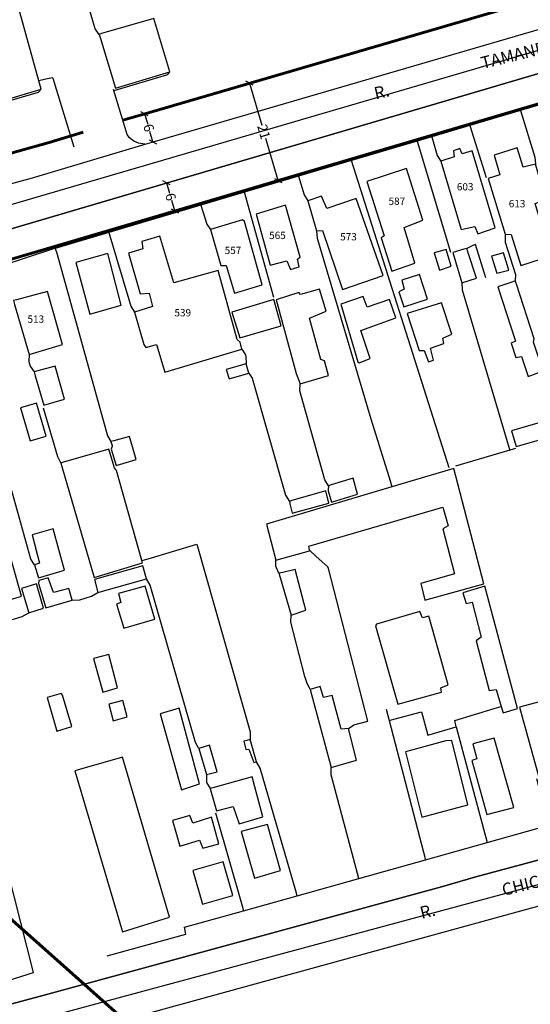
# Model space of a CAD drawing. Units: millimetres. Extents: x 175541 to 178598, y 1668686 to 1671503.
# Drawn here: x 176394 to 176499, y 1668942 to 1669144 of the extents above; entities that cross this region are included whole.
import ezdxf
from ezdxf.enums import TextEntityAlignment as Align

# ---------------------------------------------------------------- set-up
doc = ezdxf.new("R2010")
doc.units = ezdxf.units.MM
doc.header["$LTSCALE"] = 10
doc.header["$MEASUREMENT"] = 0
doc.header["$PDMODE"] = 2
doc.header["$PDSIZE"] = 3
for name, color, linetype, lineweight in [('Cotas_Coordenadas', 7, 'Continuous', 20), ('Linhas de Cota', 7, 'Continuous', 5), ('Traçado Viario', 7, 'Continuous', 60), ('Traçado_Viário', 7, 'Continuous', 60)]:
    doc.layers.add(name, color=color, linetype=linetype, lineweight=lineweight)
for name, color, linetype in [('V-EDIFICACAO', 7, 'Continuous'), ('V-EIXO_DE_LOGRADOURO', 3, 'Continuous'), ('V-LOTE', 1, 'Continuous'), ('V-NOME_DOS_LOGRADOUROS', 7, 'Continuous'), ('V-QUADRA', 21, 'Continuous'), ('V-TESTADA', 5, 'Continuous')]:
    doc.layers.add(name, color=color, linetype=linetype)
doc.styles.add('CDL', font='romans.shx')
doc.dimstyles.new('ISO-25', dxfattribs={"dimtxt": 2.5, "dimasz": 2.5, "dimexe": 1.25, "dimexo": 0.625, "dimtad": 1, "dimtxsty": 'Standard', "dimblk": 'ARCHTICK', "dimcen": 0, "dimadec": 0, "dimazin": 0, "dimtfac": 1, "dimtmove": 0, "dimatfit": 3, "dimldrblk": 'ARCHTICK', "dimfxl": 0, "dimarcsym": 0})
doc.dimstyles.get("Standard").update_dxf_attribs({"dimtxt": 2, "dimasz": 0.18, "dimexe": 0.18, "dimexo": 0.0625, "dimgap": 0.09, "dimtad": 0, "dimzin": 0, "dimdsep": 46, "dimtxsty": 'Standard', "dimblk": 'ARCHTICK', "dimcen": 0.09, "dimadec": 0, "dimazin": 0, "dimtfac": 1, "dimtofl": 0, "dimtmove": 0, "dimatfit": 3, "dimldrblk": 'ARCHTICK', "dimfxl": 0, "dimtolj": 1, "dimtzin": 0, "dimarcsym": 0})

# ---------------------------------------------------------------- blocks, each defined once
blk = doc.blocks.new('_ArchTick')
at = {"color": 0, "const_width": 0.15}
blk.add_lwpolyline([(-0.5, -0.5), (0.5, 0.5)], dxfattribs=at)
blk = doc.blocks.new('*D52')
at = {"layer": 'Cotas_Coordenadas', "color": 0, "lineweight": -2}
blk.add_line((176212.89, 1669182.19), (176202.51, 1669192.43), dxfattribs=at)
at = {"layer": 'Defpoints', "color": 0}
for p in [(176202.51, 1669192.43), (176487.28, 1668911.54)]:
    blk.add_point(p, dxfattribs=at)
at = {"layer": 'Cotas_Coordenadas', "color": 0, "lineweight": -2, "xscale": 2.5, "yscale": 2.5, "zscale": 2.5, "rotation": 135.3924514871717}
blk.add_blockref('_ArchTick', (176202.51, 1669192.43), dxfattribs=at)
at = {"layer": 'Cotas_Coordenadas', "color": 0, "insert": (176210.8, 1669186.89), "char_height": 2.5, "attachment_point": 5, "rotation": 315.3925}
blk.add_mtext('R400', dxfattribs=at)
blk = doc.blocks.new('_Oblique')
at = {"color": 0, "linetype": 'ByBlock', "lineweight": -2}
blk.add_line((-0.5, -0.5), (0.5, 0.5), dxfattribs=at)
blk = doc.blocks.new('*D96')
at = {"layer": 'Defpoints', "color": 0}
for p in [(176419.62, 1669125.13), (176421.33, 1669119.37), (176421.5, 1669119.42)]:
    blk.add_point(p, dxfattribs=at)
at = {"layer": 'Linhas de Cota', "color": 0, "lineweight": -2}
for p, q in [((176419.68, 1669125.14), (176419.96, 1669125.23)), ((176419.79, 1669125.17), (176420.43, 1669123.02)), ((176421.5, 1669119.42), (176420.86, 1669121.57)), ((176421.39, 1669119.39), (176421.67, 1669119.47))]:
    blk.add_line(p, q, dxfattribs=at)
at = {"layer": 'Linhas de Cota', "color": 0, "lineweight": -2, "xscale": 1.2, "yscale": 1.2, "zscale": 1.2}
for p, rotation in [((176419.79, 1669125.17), 106.5467608215788), ((176421.5, 1669119.42), 286.5467608215789)]:
    blk.add_blockref('_Oblique', p, dxfattribs=dict(at, rotation=rotation))
at = {"layer": 'Linhas de Cota', "color": 0, "insert": (176420.65, 1669122.3), "char_height": 2, "attachment_point": 5, "rotation": 286.5468}
blk.add_mtext('\\A1;6', dxfattribs=at)
blk = doc.blocks.new('*D97')
at = {"layer": 'Defpoints', "color": 0}
for p in [(176424.01, 1669110.91), (176425.7, 1669105.16), (176425.99, 1669105.24)]:
    blk.add_point(p, dxfattribs=at)
at = {"layer": 'Linhas de Cota', "color": 0, "lineweight": -2}
for p, q in [((176424.07, 1669110.93), (176424.47, 1669111.05)), ((176424.29, 1669111), (176424.93, 1669108.85)), ((176425.99, 1669105.24), (176425.36, 1669107.4)), ((176425.76, 1669105.18), (176426.16, 1669105.29))]:
    blk.add_line(p, q, dxfattribs=at)
at = {"layer": 'Linhas de Cota', "color": 0, "lineweight": -2, "xscale": 1.2, "yscale": 1.2, "zscale": 1.2}
for p, rotation in [((176424.29, 1669111), 106.4357152941332), ((176425.99, 1669105.24), 286.4357152941333)]:
    blk.add_blockref('_Oblique', p, dxfattribs=dict(at, rotation=rotation))
at = {"layer": 'Linhas de Cota', "color": 0, "insert": (176425.14, 1669108.12), "char_height": 2, "attachment_point": 5, "rotation": 286.4357}
blk.add_mtext('\\A1;6', dxfattribs=at)
blk = doc.blocks.new('*D98')
at = {"layer": 'Defpoints', "color": 0}
for p in [(176441.33, 1669131.48), (176441.33, 1669131.48), (176447.18, 1669111.49)]:
    blk.add_point(p, dxfattribs=at)
at = {"layer": 'Linhas de Cota', "color": 0, "lineweight": -2}
for p, q in [((176441.27, 1669131.46), (176441.16, 1669131.43)), ((176441.33, 1669131.48), (176443.85, 1669122.85)), ((176447.18, 1669111.49), (176444.65, 1669120.12)), ((176447.12, 1669111.48), (176447.01, 1669111.44))]:
    blk.add_line(p, q, dxfattribs=at)
at = {"layer": 'Linhas de Cota', "color": 0, "lineweight": -2, "xscale": 1.2, "yscale": 1.2, "zscale": 1.2}
for p, rotation in [((176441.33, 1669131.48), 106.313017125561), ((176447.18, 1669111.49), 286.313017125561)]:
    blk.add_blockref('_Oblique', p, dxfattribs=dict(at, rotation=rotation))
at = {"layer": 'Linhas de Cota', "color": 0, "insert": (176444.25, 1669121.49), "char_height": 2, "attachment_point": 5, "rotation": 286.313}
blk.add_mtext('\\A1;21', dxfattribs=at)

msp = doc.modelspace()

# ---------------------------------------------------------------- linework, layer by layer
at = {"layer": 'Traçado Viario'}
for points in [[(176415.334, 1669123.851), (176419.623, 1669125.125), (176542.88, 1669161.198), (176552.737, 1669164.212), (176552.52, 1669164.976), (176544.459, 1669193.252), (176542.782, 1669198.422), (176522.752, 1669267.829)], [(176300.71, 1669068.653), (176327.092, 1669076.526), (176330.141, 1669077.536), (176340.548, 1669080.401), (176344.09, 1669081.598), (176367.501, 1669088.23), (176370.456, 1669089.276), (176384.237, 1669093.422), (176390.141, 1669094.668), (176558.564, 1669144.352)], [(176285.045, 1669085.493), (176293.589, 1669088.236), (176300.281, 1669090.197), (176329.937, 1669098.906), (176358.991, 1669107.418), (176381.07, 1669113.976), (176400.186, 1669119.307), (176407.204, 1669121.409)]]:
    msp.add_lwpolyline(points, dxfattribs=at)
at = {"layer": 'Traçado_Viário'}
msp.add_line((176427.278, 1668928.819), (176343.047, 1669003.692), dxfattribs=at)
at = {"layer": 'V-EDIFICACAO'}
msp.add_lwpolyline([(176352.13, 1669146.06), (176314.18, 1669134.5), (176321.85, 1669109.24), (176322.38, 1669107.49), (176352.95, 1669116.64), (176382.7, 1669125.54), (176398.59, 1669130.22), (176398.12, 1669131.92), (176393.54, 1669148.58)], dxfattribs=at)
for points in [[(176410.46, 1669141.48), (176410.72, 1669140.63), (176413.8, 1669130.46), (176424.94, 1669133.77), (176421.67, 1669144.76), (176410.97, 1669141.63), (176410.46, 1669141.48)], [(176487.02, 1669117.54), (176484.95, 1669116.95), (176484.46, 1669118.02), (176483.13, 1669117.58), (176483.28, 1669116.35), (176480.55, 1669115.47), (176484.75, 1669101.44), (176487.56, 1669102.03), (176488.17, 1669100.55), (176491.74, 1669101.78), (176487.02, 1669117.54)], [(176497.46, 1669114.23), (176496.2, 1669118.18), (176491.49, 1669116.7), (176492.65, 1669112.65), (176490.28, 1669111.89), (176493.74, 1669100.43), (176495.01, 1669100.37), (176496.97, 1669094.06), (176503.14, 1669096.01), (176499.94, 1669106.74), (176502.1, 1669107.57), (176500, 1669114.81), (176497.46, 1669114.23)], [(176465.39, 1669111.28), (176468.91, 1669100.13), (176468.31, 1669099.74), (176470.52, 1669092.89), (176475.26, 1669094.51), (176473.02, 1669101.81), (176476.89, 1669103.36), (176473.55, 1669113.92), (176465.39, 1669111.28)], [(176457.17, 1669105.7), (176456.09, 1669108.26), (176453.28, 1669107.28), (176455.06, 1669101.18), (176456.26, 1669101.23), (176460.38, 1669089.1), (176468.72, 1669091.95), (176463.21, 1669107.82), (176457.17, 1669105.7)], [(176442.66, 1669104.58), (176445.55, 1669094.13), (176448.94, 1669095.01), (176449.73, 1669093.24), (176451.51, 1669093.78), (176451.18, 1669095.36), (176451.74, 1669095.74), (176448.67, 1669106.42), (176442.66, 1669104.58)], [(176439.86, 1669103.43), (176433.28, 1669101.45), (176435.44, 1669094.01), (176436.55, 1669094.01), (176438.21, 1669088.34), (176443.92, 1669090.09), (176440.27, 1669103.03), (176439.86, 1669103.43)], [(176425.81, 1669090.48), (176422.93, 1669100.03), (176419.23, 1669098.95), (176419.44, 1669097.46), (176416.47, 1669096.55), (176418.91, 1669088.18), (176420.74, 1669088.37), (176421.4, 1669085.61), (176417.71, 1669084.48), (176419.61, 1669077.8), (176420.04, 1669077.18), (176422.21, 1669077.83), (176423.95, 1669072.16), (176439.76, 1669076.88), (176439.38, 1669078.31), (176438.81, 1669078.83), (176434.89, 1669093), (176425.81, 1669090.48)], [(176485.87, 1669097.55), (176485.27, 1669097.37), (176483, 1669096.69), (176484.85, 1669090.47), (176487.89, 1669091.41), (176486.09, 1669096.87), (176485.87, 1669097.55)], [(176405.66, 1669094.64), (176408.56, 1669084.05), (176415.02, 1669085.92), (176412.23, 1669096.47), (176405.66, 1669094.64)], [(176479.22, 1669096.65), (176480.28, 1669093.04), (176482.7, 1669093.87), (176481.69, 1669097.32), (176479.22, 1669096.65)], [(176490.97, 1669095.93), (176492.06, 1669092.44), (176494.49, 1669093.04), (176493.42, 1669096.63), (176490.97, 1669095.93)], [(176472.57, 1669090.99), (176473.04, 1669089.14), (176471.94, 1669088.63), (176472.95, 1669085.54), (176477.81, 1669087.11), (176476.22, 1669092.18), (176472.57, 1669090.99)], [(176495.84, 1669090.87), (176495.16, 1669090.64), (176492.28, 1669089.65), (176495.86, 1669078.48), (176495.02, 1669078.06), (176495.94, 1669075.15), (176497.1, 1669075.33), (176498.5, 1669071.27), (176501.55, 1669072.39), (176499.59, 1669078.31), (176499.71, 1669078.95), (176496.06, 1669090.18), (176495.84, 1669090.87)], [(176392.91, 1669086.83), (176393.14, 1669086.04), (176396.12, 1669075.75), (176402.98, 1669077.8), (176399.89, 1669088.71), (176393.52, 1669086.99), (176392.91, 1669086.83)], [(176446.79, 1669086.98), (176450.89, 1669071.87), (176451.73, 1669069.71), (176457.5, 1669071.44), (176456.7, 1669074.44), (176455.92, 1669074.7), (176453.6, 1669083.2), (176457.02, 1669084.63), (176455.65, 1669089.19), (176451.76, 1669088.05), (176451.41, 1669088.52), (176446.79, 1669086.98)], [(176460.05, 1669086.08), (176463.51, 1669074.25), (176463.78, 1669074.07), (176466.06, 1669074.94), (176464.15, 1669080.67), (176471.36, 1669083.32), (176470.05, 1669087.06), (176465.47, 1669085.48), (176464.61, 1669087.69), (176460.05, 1669086.08)], [(176437.69, 1669084.44), (176439.32, 1669079.15), (176447.81, 1669081.64), (176446.31, 1669087.05), (176437.69, 1669084.44)], [(176473.69, 1669084.18), (176476.1, 1669076.61), (176477.14, 1669076.6), (176478.02, 1669074.23), (176479.08, 1669074.62), (176478.42, 1669077.08), (176481.18, 1669078.01), (176480.98, 1669079.1), (176482.8, 1669079.93), (176480.73, 1669086.39), (176473.69, 1669084.18)], [(176397.14, 1669072.2), (176397.38, 1669071.39), (176399.14, 1669065.36), (176403.36, 1669066.6), (176401.42, 1669073.39), (176397.63, 1669072.34), (176397.14, 1669072.2)], [(176436.53, 1669072.66), (176437.11, 1669070.73), (176441.18, 1669071.93), (176440.62, 1669073.83), (176436.53, 1669072.66)], [(176397.64, 1669065.76), (176394.37, 1669064.8), (176396.35, 1669058.04), (176399.61, 1669059.01), (176397.64, 1669065.76)], [(176499.64, 1669057.93), (176504.7, 1669059.39), (176503.71, 1669062.61), (176495.09, 1669060.06), (176496, 1669056.87)], [(176412.9, 1669057.89), (176413.11, 1669057.08), (176413.15, 1669056.91), (176412.97, 1669056.34), (176413.98, 1669052.96), (176418.04, 1669054.18), (176416.71, 1669058.89), (176413.47, 1669058.04), (176412.9, 1669057.89)], [(176419.26, 1669033.45), (176414.04, 1669051.92), (176413.6, 1669052.46), (176412.48, 1669056.35), (176403.19, 1669053.62), (176402.61, 1669053.45), (176402.8, 1669052.79), (176409.48, 1669029.98), (176419.38, 1669033.01)], [(176453.6, 1669035.6), (176453.5, 1669036.42), (176480.99, 1669044.41), (176482.07, 1669040.56), (176480.97, 1669039.99), (176483.4, 1669030.74), (176476.48, 1669028.76), (176477.31, 1669025.3), (176489.41, 1669028.7), (176483.24, 1669052.37), (176470.54, 1669048.59), (176444.83, 1669040.94), (176446.73, 1669033.51), (176453.62, 1669035.44)], [(176457.51, 1669048.82), (176457.48, 1669048.04), (176457.47, 1669047.74), (176458.14, 1669045.46), (176463.5, 1669047.06), (176462.61, 1669050.37), (176458.08, 1669048.99), (176457.51, 1669048.82)], [(176449.5, 1669045.61), (176449.69, 1669044.86), (176450.1, 1669043.2), (176457.56, 1669045.27), (176456.94, 1669047.8), (176449.99, 1669045.75), (176449.5, 1669045.61)], [(176396.72, 1669038.75), (176398.24, 1669032.9), (176397.2, 1669032.57), (176398.01, 1669029.91), (176403.39, 1669031.45), (176401.04, 1669039.95), (176396.72, 1669038.75)], [(176387.22, 1669032.51), (176389.63, 1669024.63), (176394.56, 1669026.16), (176392.33, 1669033.96), (176387.22, 1669032.51)], [(176409.51, 1669029.55), (176410.2, 1669026.9), (176420.21, 1669029.69), (176419.44, 1669032.38), (176409.51, 1669029.55)], [(176447.36, 1669030.84), (176447.61, 1669029.97), (176449.86, 1669022.22), (176452.9, 1669023.26), (176450.69, 1669031.64), (176448.15, 1669031.03), (176447.36, 1669030.84)], [(176394.56, 1669027.75), (176396.08, 1669022.7), (176399.07, 1669023.69), (176397.64, 1669028.65), (176394.56, 1669027.75)], [(176401.11, 1669026.88), (176399.99, 1669029.93), (176398.13, 1669029.38), (176398.06, 1669028.74), (176399.55, 1669023.75), (176404.95, 1669025.33), (176404.25, 1669027.71), (176401.11, 1669026.88)], [(176414.43, 1669026.71), (176414.9, 1669024.86), (176414.02, 1669024.51), (176415.52, 1669019.55), (176421.86, 1669021.4), (176419.92, 1669028.18), (176414.43, 1669026.71)], [(176492.95, 1669003.49), (176493.35, 1669002.16), (176496.31, 1669003.1), (176489.57, 1669028.21), (176485.1, 1669026.81), (176485.73, 1669024.63), (176486.96, 1669024.88), (176488.81, 1669017.73), (176487.8, 1669016.97), (176490.47, 1669006.78), (176491.89, 1669006.95)], [(176467.4, 1669020.4), (176467.14, 1669020.07), (176471.75, 1669004), (176480.7, 1669006.42), (176480.55, 1669007.33), (176482.1, 1669007.97), (176478.07, 1669022.01), (176476.83, 1669021.68), (176476.27, 1669022.97), (176467.4, 1669020.4)], [(176409.31, 1669013.37), (176411.23, 1669006.42), (176414.26, 1669007.29), (176412.45, 1669014.17), (176409.31, 1669013.37)], [(176503.15, 1669011.35), (176504.6, 1669005.5), (176496.73, 1669003.33), (176500.64, 1668988.97), (176514.81, 1668992.76), (176509.47, 1669012.99), (176503.15, 1669011.35)], [(176458.25, 1669005.74), (176456.46, 1669005.33), (176455.81, 1669007.58), (176453.74, 1669006.96), (176458.04, 1668990.94), (176463.26, 1668992.49), (176461.6, 1668998.99), (176460.14, 1668998.83), (176458.25, 1669005.74)], [(176402.67, 1669006.15), (176399.78, 1669005.32), (176401.78, 1668998.44), (176404.85, 1668999.36), (176402.98, 1669005.85), (176402.67, 1669006.15)], [(176412.46, 1669003.96), (176413.34, 1669000.57), (176416.23, 1669001.4), (176415.34, 1669004.69), (176412.46, 1669003.96)], [(176423, 1669001.97), (176427.35, 1668986.36), (176431.08, 1668987.61), (176426.87, 1669003.18), (176423, 1669001.97)], [(176441.48, 1668996.69), (176440.76, 1668996.51), (176440.18, 1668996.36), (176440.59, 1668994.67), (176441.2, 1668994.71), (176442.18, 1668992.02), (176442.78, 1668992.16), (176441.6, 1668996.27), (176441.48, 1668996.69)], [(176481.6, 1668996.46), (176473.34, 1668994.19), (176476.67, 1668980.8), (176486.07, 1668983.29), (176482.83, 1668996.52), (176481.6, 1668996.46)], [(176491.48, 1668997), (176487.1, 1668995.82), (176487.93, 1668992.74), (176486.94, 1668992.39), (176489.99, 1668981.31), (176495.51, 1668982.77), (176491.48, 1668997)], [(176433.1, 1668995.54), (176430.93, 1668994.89), (176432.51, 1668989.51), (176434.67, 1668990.11), (176433.1, 1668995.54)], [(176405.5, 1668990.3), (176415.28, 1668957.21), (176424.91, 1668960.24), (176415.28, 1668993.06), (176405.5, 1668990.3)], [(176433.22, 1668986.67), (176433.44, 1668985.92), (176434.55, 1668982.08), (176437.97, 1668982.95), (176439.2, 1668979.4), (176444.08, 1668980.81), (176441.85, 1668989.02), (176433.77, 1668986.82), (176433.22, 1668986.67)], [(176429.7, 1668979.53), (176429.04, 1668981.11), (176425.55, 1668980.08), (176427, 1668974.85), (176431.07, 1668976.05), (176431.76, 1668974.38), (176435.02, 1668975.33), (176433.53, 1668980.75), (176429.7, 1668979.53)], [(176439.61, 1668977.83), (176442.37, 1668968.27), (176447.67, 1668969.81), (176445.03, 1668979.29), (176439.61, 1668977.83)], [(176429.66, 1668969.84), (176431.67, 1668962.9), (176437.88, 1668964.69), (176435.94, 1668971.59), (176429.66, 1668969.84)]]:
    msp.add_lwpolyline(points, close=True, dxfattribs=at)
at = {"layer": 'V-EIXO_DE_LOGRADOURO'}
for points in [[(176565.6, 1669157.29), (176556.41, 1669154.6), (176382.74, 1669103.7), (176358.11, 1669096.3), (176335.31, 1669089.66), (176323.91, 1669086.57), (176312.51, 1669083.25), (176303.19, 1669080.39), (176300.96, 1669079.7), (176295.29, 1669077.88)], [(176611.2, 1668998.62), (176607.59, 1668996.41), (176606, 1668995.81), (176601.31, 1668994.52), (176526.57, 1668973.92), (176383.06, 1668935.2), (176346.02, 1668924.97), (176341.03, 1668923.6), (176340, 1668923.31)]]:
    msp.add_lwpolyline(points, dxfattribs=at)
at = {"layer": 'V-LOTE'}
for points in [[(176410.46, 1669141.48), (176409.68, 1669142.63), (176396.86, 1669186.4), (176396.72, 1669187.97)], [(176528.71, 1669135.32), (176496.92, 1669125.88)], [(176405.35, 1669118.3), (176401.05, 1669132.41), (176400.92, 1669132.58), (176399.54, 1669132.26), (176398.12, 1669131.92)], [(176419.94, 1669118.96), (176418.94, 1669119.11), (176418.52, 1669119.17), (176417.6, 1669119.56), (176416.73, 1669120.23), (176416.22, 1669120.91), (176413.42, 1669130.13)], [(176496.92, 1669125.88), (176486.52, 1669122.79)], [(176496.92, 1669125.88), (176499.82, 1669116.26), (176500, 1669114.81)], [(176486.52, 1669122.79), (176478.74, 1669120.48)], [(176486.52, 1669122.79), (176489.85, 1669112.08)], [(176478.74, 1669120.48), (176475.72, 1669119.58)], [(176478.74, 1669120.48), (176479.84, 1669116.61), (176480.55, 1669115.47)], [(176475.72, 1669119.58), (176462.22, 1669115.58)], [(176475.72, 1669119.58), (176482.55, 1669096.78)], [(176462.22, 1669115.58), (176451.38, 1669112.36)], [(176482.27, 1669052.48), (176462.22, 1669115.58)], [(176451.38, 1669112.36), (176440.26, 1669109.06)], [(176451.38, 1669112.36), (176452.55, 1669108.55), (176453.28, 1669107.28)], [(176440.26, 1669109.06), (176431.36, 1669106.41)], [(176446.31, 1669087.44), (176440.26, 1669109.06)], [(176431.36, 1669106.41), (176412.46, 1669100.8)], [(176431.36, 1669106.41), (176432.57, 1669102.52), (176433.28, 1669101.45)], [(176412.46, 1669100.8), (176401.48, 1669097.54)], [(176412.46, 1669100.8), (176416.95, 1669085.71), (176417.71, 1669084.48)], [(176455.06, 1669101.18), (176455.17, 1669099.66), (176466.23, 1669062.57), (176470.16, 1669049.83), (176470.54, 1669048.59)], [(176493.74, 1669100.43), (176493.77, 1669098.8), (176495.85, 1669092.18), (176495.84, 1669090.87)], [(176401.48, 1669097.54), (176401.13, 1669097.44), (176390.49, 1669093.96)], [(176401.48, 1669097.54), (176401.76, 1669096.54), (176412.19, 1669059.08), (176412.9, 1669057.89)], [(176489.8, 1669091.51), (176487.68, 1669098.32), (176487.27, 1669098.19), (176485.87, 1669097.55)], [(176484.85, 1669090.47), (176484.93, 1669089.05), (176494.69, 1669056.08)], [(176396.12, 1669075.75), (176396.05, 1669074.35), (176396.33, 1669073.39), (176397.14, 1669072.2)], [(176439.76, 1669076.88), (176440.49, 1669075.67), (176440.59, 1669075.35), (176440.62, 1669073.83)], [(176441.18, 1669071.93), (176441.84, 1669070.9), (176448.7, 1669046.86), (176449.5, 1669045.61)], [(176457.51, 1669048.82), (176456.8, 1669050.04), (176451.62, 1669068.28), (176451.73, 1669069.71)], [(176399.02, 1669064.82), (176401.9, 1669054.79), (176402.61, 1669053.45)], [(176397.2, 1669032.57), (176396.45, 1669033.71), (176389.86, 1669057.15), (176389.7, 1669058.87)], [(176495.91, 1669056.43), (176483.54, 1669052.83)], [(176419.26, 1669033.45), (176420.52, 1669033.83), (176430.48, 1669036.85), (176441.48, 1668998.27), (176441.48, 1668996.69)], [(176461.6, 1668998.99), (176462.69, 1668999.73), (176465.62, 1669000.5), (176457.54, 1669031.83), (176457.37, 1669032.16), (176455.02, 1669034.31), (176453.6, 1669035.6)], [(176384.44, 1669034.57), (176388.33, 1669020.02), (176394.71, 1669021.94), (176396.08, 1669022.7)], [(176447.36, 1669030.84), (176446.84, 1669031.97), (176446.73, 1669032.3), (176446.73, 1669033.51)], [(176430.93, 1668994.89), (176430.27, 1668996.1), (176420.97, 1669028.39), (176420.21, 1669029.69)], [(176404.95, 1669025.33), (176406.48, 1669025.36), (176408.92, 1669026.12), (176410.2, 1669026.9)], [(176453.74, 1669006.96), (176453.05, 1669008.4), (176452.66, 1669009.64), (176449.8, 1669020.82), (176449.86, 1669022.22)], [(176469.34, 1669002.94), (176469.95, 1669000.62)], [(176469.95, 1669000.62), (176470.95, 1669000.89), (176476.63, 1669002.43), (176477.87, 1668997.6), (176483.71, 1668999.31)], [(176483.71, 1668999.31), (176483.73, 1668999.32), (176483.45, 1669000.62), (176491.53, 1669003.06), (176492.95, 1669003.49)], [(176386.75, 1668945.66), (176397.02, 1668948.87), (176383.8, 1669000.73), (176382.96, 1669001.78)], [(176469.95, 1669000.62), (176477.44, 1668972.02)], [(176483.71, 1668999.31), (176483.98, 1668998.31), (176490.1, 1668975.57)], [(176451.1, 1668964.63), (176450.81, 1668965.64), (176443.53, 1668990.82), (176442.78, 1668992.16)], [(176463.76, 1668968.18), (176463.49, 1668969.19), (176458.08, 1668989.45), (176458.04, 1668990.94)], [(176432.51, 1668989.51), (176432.46, 1668988.1), (176432.51, 1668987.92), (176433.22, 1668986.67)], [(176490.1, 1668975.57), (176502.72, 1668979.11), (176500.24, 1668988.66)], [(176434.31, 1668981.63), (176439.81, 1668962.56), (176440.1, 1668961.55)], [(176477.44, 1668972.02), (176490.1, 1668975.57)], [(176463.76, 1668968.18), (176477.44, 1668972.02)], [(176451.1, 1668964.63), (176463.76, 1668968.18)], [(176440.1, 1668961.55), (176451.1, 1668964.63)], [(176412.09, 1668952.3), (176428.24, 1668956.75), (176428.01, 1668958.16), (176440.1, 1668961.55)]]:
    msp.add_lwpolyline(points, dxfattribs=at)
at = {"layer": 'V-QUADRA'}
for points in [[(176382.73, 1669108.21), (176396.8, 1669112.03), (176419.94, 1669118.96), (176419.94, 1669118.96), (176421.32, 1669119.37), (176544.6, 1669155.45)], [(176557.25, 1669150.22), (176388.67, 1669100.49)], [(176388.67, 1669100.49), (176557.25, 1669150.22)], [(176387.62, 1668941.13), (176399.19, 1668944.26), (176480.73, 1668966.47), (176487.74, 1668968.5), (176549.65, 1668985.12)], [(176549.65, 1668985.12), (176487.74, 1668968.5), (176480.73, 1668966.47), (176399.19, 1668944.26), (176387.62, 1668941.13)], [(176510.55, 1668965.24), (176383.11, 1668930.19)]]:
    msp.add_lwpolyline(points, dxfattribs=at)
at = {"layer": 'V-TESTADA'}
for points in [[(176413.57, 1669129.94), (176424.55, 1669133.21), (176424.94, 1669133.77)], [(176352.95, 1669116.64), (176354.95, 1669116.78), (176382.7, 1669125.16), (176398.06, 1669129.63), (176398.59, 1669130.22)]]:
    msp.add_lwpolyline(points, dxfattribs=at)

# ---------------------------------------------------------------- texts
at = {"layer": 'Linhas de Cota', "char_height": 1.5, "width": 4.1839, "attachment_point": 1, "style": 'CDL'}
for s, insert in [('603', (176483.85, 1669110.95)), ('587', (176469.837, 1669107.978)), ('613', (176494.505, 1669107.474)), ('565', (176445.348, 1669100.96)), ('573', (176459.919, 1669100.688)), ('557', (176436.219, 1669097.878)), ('513', (176395.777, 1669083.772)), ('539', (176425.921, 1669085.088))]:
    msp.add_mtext(s, dxfattribs=dict(at, insert=insert))
at = {"layer": 'V-NOME_DOS_LOGRADOUROS'}
for s, height, rotation, p in [('TAMANDARÉ', 2.4998, 14, (176489.32, 1669133.59)), ('R.', 2.5, 13, (176467.37, 1669127.35)), ('CHICO', 2.4998, 14, (176493.64, 1668963.82)), ('R.', 2.4998, 14, (176476.83, 1668959.11))]:
    msp.add_text(s, height=height, rotation=rotation, dxfattribs=at).set_placement(p, align=Align.BOTTOM_LEFT)

# ---------------------------------------------------------------- dimensions: what is measured, and where the dimension line sits
at = {"layer": 'Cotas_Coordenadas'}
dim = msp.add_radius_dim(center=(176487.282, 1668911.535), mpoint=(176202.509, 1669192.434), dimstyle='ISO-25', dxfattribs=at)
dim.commit()
dim.dimension.update_dxf_attribs({"geometry": '*D52', "text_midpoint": (176209.48, 1669185.558), "dimtype": 164})
at = {"layer": 'Linhas de Cota'}
for p1, p2, distance, picture, middle in [((176447.178, 1669111.494), (176441.329, 1669131.478), 0, '*D98', (176444.254, 1669121.486)), ((176419.623, 1669125.125), (176421.332, 1669119.373), 0.175, '*D96', (176420.645, 1669122.299)), ((176424.006, 1669110.914), (176425.703, 1669105.159), 0.301, '*D97', (176425.143, 1669108.121))]:
    dim = msp.add_aligned_dim(p1=p1, p2=p2, distance=distance, dimstyle='Standard', override={"dimtxt": 2, "dimasz": 1.2, "dimdec": 0, "dimblk1": 'Oblique', "dimblk2": 'Oblique', "dimsah": 1, "dimse1": 0, "dimse2": 0, "dimsd1": 0, "dimsd2": 0}, dxfattribs=at)
    dim.commit()
    dim.dimension.update_dxf_attribs({"geometry": picture, "text_midpoint": middle})

doc.saveas('drawing.dxf')
